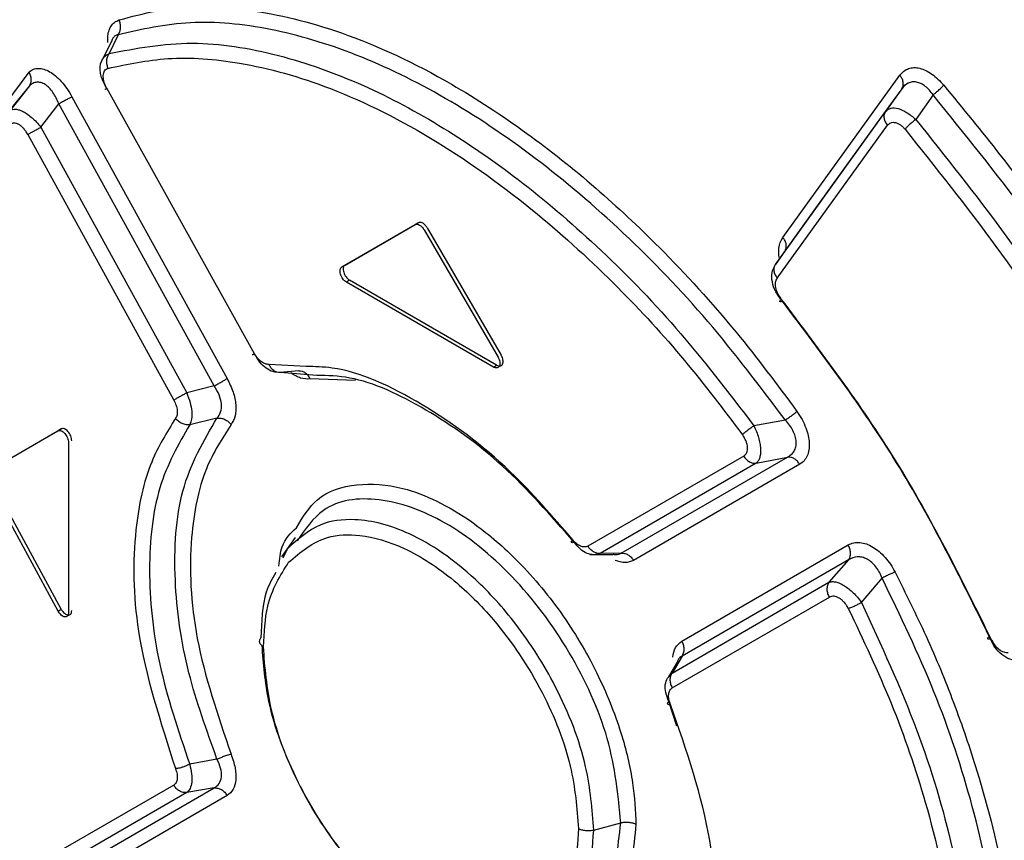
# Model space of a CAD drawing. Extents: x 0 to 16.5, y 0 to 11.7.
# Drawn here: x 11.6 to 11.7, y 7.9 to 8 of the extents above; entities that cross this region are included whole.
import ezdxf

# ---------------------------------------------------------------- set-up
doc = ezdxf.new("R2010")
doc.units = 0
doc.linetypes.add('SLD-SOLID', pattern=[0])
doc.layers.get('0').update_dxf_attribs({"linetype": 'CONTINUOUS'})

msp = doc.modelspace()

# ---------------------------------------------------------------- linework, layer by layer
at = {"color": 7, "linetype": 'SLD-SOLID'}
for p, q in [((11.606744, 7.988282), (11.605965, 7.986653)), ((11.60618, 7.987716), (11.605456, 7.986238)), ((11.595667, 7.980548), (11.598996, 7.985041)), ((11.664615, 7.970637), (11.674787, 7.984775)), ((11.59903, 7.983836), (11.595571, 7.979641)), ((11.59903, 7.983837), (11.597337, 7.981659)), ((11.618624, 7.960526), (11.605763, 7.983623)), ((11.67496, 7.983589), (11.673546, 7.981598)), ((11.67496, 7.983589), (11.673848, 7.982046)), ((11.675061, 7.983828), (11.675523, 7.984069)), ((11.602728, 7.982885), (11.61624, 7.958358)), ((11.677683, 7.983052), (11.676185, 7.980908)), ((11.60002, 7.980234), (11.601592, 7.982263)), ((11.615119, 7.957723), (11.601592, 7.982263)), ((11.673848, 7.982046), (11.664773, 7.969453)), ((11.66748, 7.97318), (11.673546, 7.981598)), ((11.60002, 7.980234), (11.612724, 7.957118)), ((11.664122, 7.967112), (11.673716, 7.980407)), ((11.598885, 7.979608), (11.6116, 7.956487)), ((11.663962, 7.968297), (11.66748, 7.97318)), ((11.626227, 7.968082), (11.6326, 7.971763)), ((11.626505, 7.968243), (11.632878, 7.971924)), ((11.632878, 7.971924), (11.6326, 7.971763)), ((11.633387, 7.971308), (11.63982, 7.960235)), ((11.633666, 7.971469), (11.640098, 7.960396)), ((11.664773, 7.969453), (11.663962, 7.968297)), ((11.626227, 7.968082), (11.626505, 7.968243)), ((11.626895, 7.966916), (11.626617, 7.966756)), ((11.639423, 7.959363), (11.626617, 7.966756)), ((11.639701, 7.959524), (11.626895, 7.966916)), ((11.623133, 7.959409), (11.619891, 7.959598)), ((11.622472, 7.959027), (11.620862, 7.958897)), ((11.624036, 7.958643), (11.620862, 7.958897)), ((11.639423, 7.959363), (11.639701, 7.959524)), ((11.627412, 7.958206), (11.623455, 7.958328)), ((11.615119, 7.957723), (11.612724, 7.957118)), ((11.615358, 7.954921), (11.612987, 7.95434)), ((11.664831, 7.954749), (11.662095, 7.95425)), ((11.595411, 7.950287), (11.601524, 7.953817)), ((11.59569, 7.950448), (11.601803, 7.953978)), ((11.601803, 7.953978), (11.601524, 7.953817)), ((11.602436, 7.952792), (11.602436, 7.938004)), ((11.661207, 7.951616), (11.647632, 7.94378)), ((11.662287, 7.950992), (11.648724, 7.943147)), ((11.650525, 7.943167), (11.665008, 7.951527)), ((11.662287, 7.950992), (11.665008, 7.951527)), ((11.666085, 7.950903), (11.651616, 7.942535)), ((11.601524, 7.93812), (11.595411, 7.949378)), ((11.601803, 7.938281), (11.59569, 7.949539)), ((11.622152, 7.944523), (11.620961, 7.942838)), ((11.621493, 7.943555), (11.621091, 7.942731)), ((11.655818, 7.93551), (11.670292, 7.943882)), ((11.647803, 7.943038), (11.649842, 7.943065)), ((11.648724, 7.943147), (11.648154, 7.943016)), ((11.650525, 7.943167), (11.648724, 7.943147)), ((11.670332, 7.94258), (11.65584, 7.934216)), ((11.670332, 7.94258), (11.668622, 7.940631)), ((11.671449, 7.938875), (11.673252, 7.940989)), ((11.654964, 7.932733), (11.668622, 7.940631)), ((11.654989, 7.931439), (11.66866, 7.939328)), ((11.601524, 7.93812), (11.601803, 7.938281)), ((11.65584, 7.934216), (11.654964, 7.932733)), ((11.655409, 7.933675), (11.654649, 7.932394)), ((11.65456, 7.932299), (11.654964, 7.932733)), ((11.655387, 7.928102), (11.654691, 7.930264)), ((11.615358, 7.925239), (11.612988, 7.924791)), ((11.6116, 7.922987), (11.598885, 7.91565)), ((11.601592, 7.914925), (11.61512, 7.922733)), ((11.61512, 7.922733), (11.612724, 7.922327)), ((11.612724, 7.922327), (11.60002, 7.91498)), ((11.61624, 7.922073), (11.602728, 7.914257)), ((11.64815, 7.919063), (11.650506, 7.919697))]:
    msp.add_line(p, q, dxfattribs=at)
at = {"color": 7, "linetype": 'SLD-SOLID', "flags": 128}
msp.add_lwpolyline([(11.646448, 7.944127), (11.646448, 7.944127), (11.646294, 7.944078), (11.646214, 7.9441), (11.646225, 7.944193), (11.64632, 7.944341)], dxfattribs=at)
at = {"color": 7, "linetype": 'SLD-SOLID'}
for points, knots in [([(11.606833, 7.989571), (11.607902, 7.98986), (11.610132, 7.990463), (11.613908, 7.990751), (11.619187, 7.990449), (11.626473, 7.988667), (11.634712, 7.984829), (11.642179, 7.979961), (11.648257, 7.975138), (11.654397, 7.969384), (11.660339, 7.9629), (11.664106, 7.957838), (11.665839, 7.955509)], [0, 0, 0, 0, 0.065328, 0.136175, 0.212278, 0.347214, 0.499928, 0.602973, 0.698154, 0.788291, 0.902585, 1, 1, 1, 1]), ([(11.605858, 7.987599), (11.605848, 7.987746), (11.605825, 7.988105), (11.605917, 7.988596), (11.606118, 7.989048), (11.606421, 7.989397), (11.606694, 7.989512), (11.606833, 7.989571)], [0, 0, 0, 0, 0.143495, 0.348899, 0.559957, 0.776378, 1, 1, 1, 1]), ([(11.606744, 7.988282), (11.606798, 7.988369), (11.60691, 7.988547), (11.606975, 7.988886), (11.606958, 7.989242), (11.606874, 7.989463), (11.606833, 7.989571)], [0, 0, 0, 0, 0.244302, 0.499987, 0.755678, 1, 1, 1, 1]), ([(11.664831, 7.954749), (11.662624, 7.957674), (11.658208, 7.963524), (11.6508, 7.971179), (11.643084, 7.977748), (11.635214, 7.982989), (11.627427, 7.986786), (11.619948, 7.988989), (11.612903, 7.989679), (11.608796, 7.988748), (11.606744, 7.988283)], [0, 0, 0, 0, 0.124954, 0.249945, 0.374959, 0.500001, 0.625042, 0.750055, 0.875045, 1, 1, 1, 1]), ([(11.606744, 7.988282), (11.606658, 7.98826), (11.60649, 7.988216), (11.606298, 7.988011), (11.606186, 7.987825), (11.606165, 7.987683), (11.606163, 7.987673)], [0, 0, 0, 0, 0.331834, 0.657211, 0.977327, 1, 1, 1, 1]), ([(11.605965, 7.986653), (11.608322, 7.987101), (11.612882, 7.987966), (11.620464, 7.986779), (11.627873, 7.984177), (11.634919, 7.980428), (11.641748, 7.975722), (11.648562, 7.969922), (11.655558, 7.962788), (11.659875, 7.95715), (11.662095, 7.95425)], [0, 0, 0, 0, 0.1460218, 0.2825532, 0.4091499, 0.5259792, 0.6332985, 0.7480791, 0.8704617, 1, 1, 1, 1]), ([(11.605781, 7.983612), (11.605681, 7.983774), (11.60549, 7.984081), (11.605301, 7.984563), (11.605193, 7.985023), (11.605175, 7.985461), (11.60524, 7.985862), (11.605355, 7.986079), (11.605413, 7.986189)], [0, 0, 0, 0, 0.17904, 0.339938, 0.506342, 0.669973, 0.833407, 1, 1, 1, 1]), ([(11.605413, 7.986189), (11.605483, 7.986282), (11.605631, 7.986479), (11.60585, 7.986593), (11.605965, 7.986653)], [0, 0, 0, 0, 0.4723989, 1, 1, 1, 1]), ([(11.605965, 7.986653), (11.60591, 7.986566), (11.605797, 7.986387), (11.60573, 7.986047), (11.605744, 7.985689), (11.605827, 7.985468), (11.605867, 7.985359)], [0, 0, 0, 0, 0.24491, 0.50085, 0.756335, 1, 1, 1, 1]), ([(11.605867, 7.985359), (11.607572, 7.985721), (11.611143, 7.986479), (11.61764, 7.985997), (11.625505, 7.983815), (11.634302, 7.979389), (11.64279, 7.973312), (11.650006, 7.966708), (11.656015, 7.96019), (11.659443, 7.955661), (11.661096, 7.953477)], [0, 0, 0, 0, 0.108656, 0.227536, 0.36777, 0.525919, 0.672675, 0.795227, 0.901224, 1, 1, 1, 1]), ([(11.598996, 7.985041), (11.599116, 7.98513), (11.599352, 7.985308), (11.599799, 7.98538), (11.600279, 7.985312), (11.600786, 7.985091), (11.601304, 7.984725), (11.601815, 7.984222), (11.602309, 7.983605), (11.602587, 7.983128), (11.602728, 7.982885)], [0, 0, 0, 0, 0.1281859, 0.2529637, 0.3739876, 0.4926424, 0.612763, 0.7373329, 0.8665453, 1, 1, 1, 1]), ([(11.605763, 7.983623), (11.605712, 7.983722), (11.605613, 7.983915), (11.605514, 7.984213), (11.605457, 7.984493), (11.605449, 7.98475), (11.605486, 7.984973), (11.605572, 7.985155), (11.605697, 7.985292), (11.60581, 7.985337), (11.605867, 7.985359)], [0, 0, 0, 0, 0.131374, 0.257445, 0.381273, 0.5, 0.621503, 0.742692, 0.870291, 1, 1, 1, 1]), ([(11.674787, 7.984775), (11.67502, 7.985008), (11.675363, 7.98535), (11.676017, 7.985444), (11.676524, 7.985387), (11.677056, 7.985193), (11.677784, 7.984775), (11.678282, 7.984256), (11.678617, 7.983907)], [0, 0, 0, 0, 0.266673, 0.390764, 0.51236, 0.631662, 0.752804, 1, 1, 1, 1]), ([(11.59903, 7.983836), (11.599079, 7.98392), (11.599177, 7.98409), (11.599211, 7.984407), (11.599158, 7.984738), (11.59905, 7.984941), (11.598996, 7.985041)], [0, 0, 0, 0, 0.244449, 0.500001, 0.755553, 1, 1, 1, 1]), ([(11.67496, 7.983589), (11.675005, 7.983671), (11.675097, 7.983841), (11.675101, 7.984159), (11.675003, 7.984487), (11.674858, 7.984681), (11.674787, 7.984775)], [0, 0, 0, 0, 0.243687, 0.50006, 0.756402, 1, 1, 1, 1]), ([(11.601592, 7.982263), (11.601435, 7.982616), (11.601201, 7.983141), (11.600755, 7.983675), (11.600395, 7.98397), (11.600021, 7.984139), (11.599656, 7.984168), (11.599315, 7.984073), (11.599126, 7.983916), (11.59903, 7.983837)], [0, 0, 0, 0, 0.254628, 0.379453, 0.502659, 0.62523, 0.748429, 0.873127, 1, 1, 1, 1]), ([(11.605781, 7.983612), (11.60573, 7.983585), (11.605626, 7.983531), (11.605578, 7.98351), (11.605616, 7.983537), (11.605715, 7.983595), (11.605763, 7.983623)], [0, 0, 0, 0, 0.2444261, 0.5001407, 0.7557803, 1, 1, 1, 1]), ([(11.675875, 7.984174), (11.675756, 7.984149), (11.675394, 7.984073), (11.675134, 7.983783), (11.67496, 7.983589)], [0, 0, 0, 0, 0.3296904, 1, 1, 1, 1]), ([(11.677683, 7.983052), (11.67758, 7.983194), (11.677377, 7.983475), (11.677017, 7.983809), (11.676636, 7.984049), (11.676245, 7.984185), (11.675999, 7.984178), (11.675875, 7.984174)], [0, 0, 0, 0, 0.203387, 0.403972, 0.602753, 0.80092, 1, 1, 1, 1]), ([(11.677683, 7.983052), (11.677751, 7.983105), (11.677882, 7.983208), (11.67812, 7.98341), (11.678348, 7.983622), (11.67852, 7.983801), (11.67859, 7.983878), (11.678617, 7.983907)], [0, 0, 0, 0, 0.187019, 0.362862, 0.659979, 0.872354, 1, 1, 1, 1]), ([(11.678617, 7.983907), (11.680264, 7.981901), (11.683558, 7.977888), (11.688214, 7.971601), (11.692875, 7.964815), (11.697599, 7.957234), (11.702469, 7.948579), (11.705375, 7.942412), (11.70689, 7.939198)], [0, 0, 0, 0, 0.147399, 0.294731, 0.440216, 0.609671, 0.796567, 1, 1, 1, 1]), ([(11.602728, 7.982885), (11.602663, 7.982849), (11.602528, 7.982773), (11.602236, 7.982613), (11.601911, 7.982435), (11.601696, 7.982319), (11.601592, 7.982263)], [0, 0, 0, 0, 0.243742, 0.499966, 0.756208, 1, 1, 1, 1]), ([(11.70574, 7.93877), (11.703876, 7.942678), (11.700144, 7.950499), (11.693376, 7.961874), (11.685936, 7.972859), (11.680432, 7.979656), (11.677683, 7.983052)], [0, 0, 0, 0, 0.249827, 0.500018, 0.750202, 1, 1, 1, 1]), ([(11.673546, 7.981598), (11.673685, 7.98172), (11.673948, 7.981949), (11.674631, 7.981897), (11.675402, 7.981565), (11.675919, 7.981131), (11.676185, 7.980908)], [0, 0, 0, 0, 0.267079, 0.50296, 0.743887, 1, 1, 1, 1]), ([(11.597337, 7.981659), (11.597408, 7.981706), (11.597544, 7.981797), (11.597828, 7.981818), (11.598146, 7.981754), (11.598504, 7.9816), (11.598885, 7.981364), (11.599268, 7.981056), (11.599657, 7.980678), (11.599894, 7.980388), (11.60002, 7.980234)], [0, 0, 0, 0, 0.13118, 0.251231, 0.374418, 0.496774, 0.618614, 0.744226, 0.863609, 1, 1, 1, 1]), ([(11.673546, 7.981598), (11.673501, 7.981515), (11.673408, 7.981345), (11.673404, 7.981026), (11.6735, 7.980696), (11.673646, 7.980502), (11.673716, 7.980407)], [0, 0, 0, 0, 0.243635, 0.499998, 0.756361, 1, 1, 1, 1]), ([(11.598885, 7.979608), (11.598829, 7.979705), (11.598717, 7.979897), (11.598519, 7.980144), (11.598312, 7.980347), (11.598101, 7.980494), (11.597895, 7.980583), (11.597701, 7.980607), (11.597522, 7.980573), (11.597428, 7.980499), (11.59738, 7.980461)], [0, 0, 0, 0, 0.132261, 0.261056, 0.384863, 0.506102, 0.625982, 0.747731, 0.872334, 1, 1, 1, 1]), ([(11.598885, 7.979608), (11.59895, 7.979645), (11.599084, 7.979722), (11.599375, 7.979884), (11.5997, 7.980062), (11.599915, 7.980178), (11.60002, 7.980234)], [0, 0, 0, 0, 0.24377, 0.500008, 0.756241, 1, 1, 1, 1]), ([(11.673716, 7.980407), (11.673807, 7.980498), (11.673942, 7.980632), (11.6742, 7.980673), (11.674405, 7.980652), (11.674621, 7.980575), (11.67484, 7.980447), (11.675056, 7.980275), (11.675186, 7.980128), (11.675252, 7.980055)], [0, 0, 0, 0, 0.258757, 0.383748, 0.505961, 0.627246, 0.750021, 0.874207, 1, 1, 1, 1]), ([(11.676185, 7.980908), (11.6761, 7.980843), (11.675916, 7.980703), (11.675646, 7.980471), (11.675406, 7.980242), (11.675303, 7.980116), (11.675252, 7.980055)], [0, 0, 0, 0, 0.232638, 0.499757, 0.755518, 1, 1, 1, 1]), ([(11.676185, 7.980908), (11.678793, 7.977644), (11.684011, 7.971109), (11.691083, 7.96059), (11.697533, 7.949714), (11.701118, 7.942242), (11.702909, 7.938509)], [0, 0, 0, 0, 0.249815, 0.500043, 0.750251, 1, 1, 1, 1]), ([(11.675252, 7.980055), (11.677934, 7.976697), (11.683357, 7.969911), (11.690541, 7.959136), (11.696785, 7.94847), (11.700156, 7.941426), (11.701762, 7.938071)], [0, 0, 0, 0, 0.259327, 0.524222, 0.773393, 1, 1, 1, 1]), ([(11.664292, 7.968907), (11.664264, 7.969187), (11.664195, 7.969888), (11.664457, 7.970356), (11.664615, 7.970637)], [0, 0, 0, 0, 0.398134, 1, 1, 1, 1]), ([(11.664773, 7.969453), (11.664819, 7.969536), (11.664912, 7.969706), (11.664918, 7.970022), (11.664826, 7.970348), (11.664684, 7.970543), (11.664615, 7.970637)], [0, 0, 0, 0, 0.243767, 0.500007, 0.756243, 1, 1, 1, 1]), ([(11.626505, 7.968243), (11.62647, 7.968215), (11.626399, 7.96816), (11.626347, 7.968007), (11.626338, 7.967822), (11.626377, 7.967615), (11.626461, 7.967402), (11.626582, 7.967204), (11.626731, 7.967028), (11.62684, 7.966954), (11.626895, 7.966916)], [0, 0, 0, 0, 0.1252594, 0.2513303, 0.3754479, 0.5000082, 0.621617, 0.7486154, 0.8733299, 1, 1, 1, 1]), ([(11.66458, 7.96509), (11.664366, 7.96536), (11.663954, 7.965881), (11.663657, 7.966775), (11.663616, 7.967631), (11.663843, 7.968069), (11.663962, 7.968297)], [0, 0, 0, 0, 0.259467, 0.499515, 0.73867, 1, 1, 1, 1]), ([(11.663962, 7.968297), (11.663916, 7.968215), (11.663824, 7.968045), (11.663817, 7.967729), (11.663911, 7.967402), (11.664053, 7.967207), (11.664122, 7.967112)], [0, 0, 0, 0, 0.243432, 0.499578, 0.755951, 1, 1, 1, 1]), ([(11.626617, 7.966756), (11.626563, 7.966793), (11.626453, 7.966867), (11.626305, 7.967041), (11.626183, 7.96724), (11.6261, 7.967451), (11.626059, 7.96766), (11.626069, 7.967844), (11.626119, 7.967999), (11.626191, 7.968055), (11.626227, 7.968082)], [0, 0, 0, 0, 0.125219, 0.251254, 0.375331, 0.499861, 0.621499, 0.748539, 0.873289, 1, 1, 1, 1]), ([(11.664478, 7.965284), (11.664367, 7.965443), (11.664147, 7.965755), (11.663973, 7.966283), (11.663948, 7.966773), (11.664064, 7.966998), (11.664122, 7.967112)], [0, 0, 0, 0, 0.253062, 0.498952, 0.745041, 1, 1, 1, 1]), ([(11.66458, 7.96509), (11.664524, 7.965066), (11.664411, 7.965019), (11.664342, 7.965039), (11.664356, 7.965124), (11.664438, 7.965232), (11.664478, 7.965284)], [0, 0, 0, 0, 0.2442455, 0.5005149, 0.7565077, 1, 1, 1, 1]), ([(11.682743, 7.935696), (11.680136, 7.940961), (11.674983, 7.951368), (11.667952, 7.960682), (11.664478, 7.965284)], [0, 0, 0, 0, 0.505969, 1, 1, 1, 1]), ([(11.682583, 7.935924), (11.680047, 7.941053), (11.674976, 7.95131), (11.668045, 7.960496), (11.66458, 7.96509)], [0, 0, 0, 0, 0.499964, 1, 1, 1, 1]), ([(11.618631, 7.960519), (11.61858, 7.960491), (11.618476, 7.960434), (11.618431, 7.960412), (11.618472, 7.960438), (11.618574, 7.960497), (11.618624, 7.960526)], [0, 0, 0, 0, 0.2442064, 0.5000002, 0.7557939, 1, 1, 1, 1]), ([(11.619891, 7.959598), (11.619786, 7.959598), (11.619579, 7.959599), (11.619228, 7.959797), (11.618889, 7.960105), (11.618713, 7.960385), (11.618624, 7.960526)], [0, 0, 0, 0, 0.253233, 0.501654, 0.74904, 1, 1, 1, 1]), ([(11.620862, 7.958897), (11.620652, 7.958899), (11.620246, 7.958904), (11.619626, 7.959241), (11.619054, 7.959772), (11.618775, 7.960266), (11.618631, 7.960519)], [0, 0, 0, 0, 0.258845, 0.500859, 0.744251, 1, 1, 1, 1]), ([(11.620862, 7.958897), (11.620766, 7.958899), (11.62057, 7.958902), (11.620288, 7.959048), (11.620045, 7.959281), (11.619941, 7.959494), (11.619891, 7.959598)], [0, 0, 0, 0, 0.243986, 0.499992, 0.756003, 1, 1, 1, 1]), ([(11.63982, 7.960235), (11.639856, 7.960166), (11.639928, 7.960028), (11.63998, 7.959815), (11.63999, 7.959619), (11.63995, 7.959459), (11.639865, 7.959343), (11.639741, 7.959287), (11.63959, 7.959283), (11.639479, 7.959336), (11.639423, 7.959363)], [0, 0, 0, 0, 0.125215, 0.251245, 0.375317, 0.499845, 0.621485, 0.74853, 0.873285, 1, 1, 1, 1]), ([(11.639701, 7.959524), (11.639756, 7.959497), (11.639867, 7.959445), (11.640018, 7.959447), (11.640142, 7.959503), (11.640227, 7.959617), (11.640268, 7.959778), (11.640259, 7.959973), (11.640207, 7.960188), (11.640135, 7.960326), (11.640098, 7.960396)], [0, 0, 0, 0, 0.1252634, 0.2513388, 0.3754608, 0.5000231, 0.6216299, 0.7486239, 0.8733339, 1, 1, 1, 1]), ([(11.623455, 7.958328), (11.623186, 7.958321), (11.622662, 7.958307), (11.622071, 7.958671), (11.621783, 7.958849)], [0, 0, 0, 0, 0.5131084, 1, 1, 1, 1]), ([(11.622472, 7.959027), (11.622568, 7.959025), (11.622765, 7.959022), (11.62305, 7.958877), (11.623297, 7.958644), (11.623403, 7.958432), (11.623455, 7.958328)], [0, 0, 0, 0, 0.243993, 0.5, 0.756007, 1, 1, 1, 1]), ([(11.64632, 7.944341), (11.644547, 7.94639), (11.640432, 7.951144), (11.633155, 7.956476), (11.626964, 7.95934), (11.623872, 7.959396), (11.623133, 7.959409)], [0, 0, 0, 0, 0.243957, 0.566046, 0.896315, 1, 1, 1, 1]), ([(11.615119, 7.957723), (11.615222, 7.957781), (11.615433, 7.957898), (11.615753, 7.958079), (11.61604, 7.958242), (11.616174, 7.95832), (11.61624, 7.958358)], [0, 0, 0, 0, 0.244288, 0.500535, 0.756495, 1, 1, 1, 1]), ([(11.61624, 7.958358), (11.61643, 7.95797), (11.616803, 7.95721), (11.617032, 7.95606), (11.616991, 7.955039), (11.616723, 7.954587), (11.616585, 7.954355)], [0, 0, 0, 0, 0.2555317, 0.499924, 0.744295, 1, 1, 1, 1]), ([(11.646448, 7.944127), (11.644409, 7.946452), (11.640331, 7.951103), (11.633547, 7.95588), (11.627926, 7.958541), (11.624985, 7.958618), (11.624036, 7.958643)], [0, 0, 0, 0, 0.287594, 0.575267, 0.862944, 1, 1, 1, 1]), ([(11.612724, 7.957118), (11.612621, 7.957061), (11.612409, 7.956944), (11.612088, 7.956764), (11.6118, 7.956602), (11.611666, 7.956525), (11.6116, 7.956487)], [0, 0, 0, 0, 0.243998, 0.500157, 0.756231, 1, 1, 1, 1]), ([(11.612724, 7.957118), (11.61283, 7.956838), (11.613037, 7.956296), (11.613176, 7.955508), (11.613178, 7.95481), (11.613052, 7.9545), (11.612987, 7.95434)], [0, 0, 0, 0, 0.257472, 0.49976, 0.742663, 1, 1, 1, 1]), ([(11.615358, 7.954921), (11.615479, 7.955084), (11.615718, 7.955409), (11.615778, 7.956139), (11.615587, 7.956954), (11.615276, 7.957466), (11.615119, 7.957723)], [0, 0, 0, 0, 0.251952, 0.500151, 0.748293, 1, 1, 1, 1]), ([(11.6116, 7.956487), (11.611676, 7.956335), (11.611824, 7.956036), (11.611914, 7.95558), (11.611904, 7.955171), (11.6118, 7.95499), (11.611748, 7.954898)], [0, 0, 0, 0, 0.252591, 0.499769, 0.748582, 1, 1, 1, 1]), ([(11.664831, 7.954749), (11.664924, 7.954814), (11.665116, 7.954945), (11.665402, 7.955156), (11.665659, 7.955355), (11.66578, 7.955458), (11.665839, 7.955509)], [0, 0, 0, 0, 0.2436282, 0.4990737, 0.7550143, 1, 1, 1, 1]), ([(11.665839, 7.955509), (11.665993, 7.955276), (11.666296, 7.954819), (11.666625, 7.954092), (11.666841, 7.95339), (11.666932, 7.952734), (11.666901, 7.952134), (11.666745, 7.951616), (11.66648, 7.95118), (11.666218, 7.950996), (11.666085, 7.950903)], [0, 0, 0, 0, 0.133532, 0.262998, 0.384808, 0.504044, 0.622577, 0.744786, 0.870275, 1, 1, 1, 1]), ([(11.611748, 7.954898), (11.610997, 7.953696), (11.60932, 7.951014), (11.60799, 7.944854), (11.608075, 7.935825), (11.610438, 7.928474), (11.611743, 7.924415)], [0, 0, 0, 0, 0.176438, 0.39364, 0.665187, 1, 1, 1, 1]), ([(11.615358, 7.925239), (11.614453, 7.927762), (11.61254, 7.933091), (11.611446, 7.941206), (11.611982, 7.9492), (11.614202, 7.952961), (11.615358, 7.954921)], [0, 0, 0, 0, 0.214503, 0.453162, 0.715124, 1, 1, 1, 1]), ([(11.612987, 7.95434), (11.612879, 7.954334), (11.612658, 7.954322), (11.612309, 7.954432), (11.611986, 7.954625), (11.611826, 7.954808), (11.611748, 7.954898)], [0, 0, 0, 0, 0.243574, 0.499629, 0.755883, 1, 1, 1, 1]), ([(11.615358, 7.954921), (11.615465, 7.954926), (11.615685, 7.954937), (11.616031, 7.954825), (11.616351, 7.95463), (11.616509, 7.954445), (11.616585, 7.954355)], [0, 0, 0, 0, 0.243835, 0.499929, 0.756061, 1, 1, 1, 1]), ([(11.665008, 7.951527), (11.665124, 7.951594), (11.665353, 7.951727), (11.665604, 7.952034), (11.665758, 7.952414), (11.665793, 7.95286), (11.665706, 7.953344), (11.665503, 7.953837), (11.665209, 7.954318), (11.664958, 7.954605), (11.664831, 7.954749)], [0, 0, 0, 0, 0.128208, 0.253934, 0.377606, 0.499973, 0.622386, 0.746172, 0.871971, 1, 1, 1, 1]), ([(11.601524, 7.953817), (11.601564, 7.953833), (11.601645, 7.953866), (11.601798, 7.953829), (11.601956, 7.953742), (11.602109, 7.953599), (11.602244, 7.953417), (11.60235, 7.95321), (11.602423, 7.952991), (11.602432, 7.952859), (11.602436, 7.952792)], [0, 0, 0, 0, 0.1258726, 0.2513536, 0.376809, 0.5001316, 0.6224101, 0.7487812, 0.8727018, 1, 1, 1, 1]), ([(11.602715, 7.952952), (11.60271, 7.953019), (11.602701, 7.953152), (11.602629, 7.953369), (11.602524, 7.953578), (11.602388, 7.953759), (11.602235, 7.953902), (11.602077, 7.95399), (11.601924, 7.954026), (11.601843, 7.953994), (11.601803, 7.953978)], [0, 0, 0, 0, 0.12585, 0.251091, 0.375897, 0.499854, 0.622818, 0.748631, 0.87395, 1, 1, 1, 1]), ([(11.612987, 7.95434), (11.611998, 7.952629), (11.61002, 7.949207), (11.609229, 7.941881), (11.610017, 7.933571), (11.611997, 7.927718), (11.612988, 7.924791)], [0, 0, 0, 0, 0.2498497, 0.4997655, 0.7497998, 1, 1, 1, 1]), ([(11.616585, 7.954355), (11.615799, 7.953143), (11.614069, 7.950477), (11.612836, 7.944234), (11.613178, 7.935695), (11.615426, 7.929077), (11.616579, 7.925679)], [0, 0, 0, 0, 0.191111, 0.420446, 0.702455, 1, 1, 1, 1]), ([(11.662095, 7.95425), (11.662002, 7.954185), (11.661811, 7.954052), (11.661526, 7.953838), (11.661272, 7.953635), (11.661153, 7.953528), (11.661096, 7.953477)], [0, 0, 0, 0, 0.244284, 0.499996, 0.75571, 1, 1, 1, 1]), ([(11.662095, 7.95425), (11.662246, 7.953913), (11.66247, 7.95341), (11.662623, 7.952734), (11.662682, 7.952264), (11.662677, 7.951838), (11.662611, 7.951479), (11.662484, 7.951179), (11.662355, 7.951056), (11.662287, 7.950992)], [0, 0, 0, 0, 0.252854, 0.377353, 0.499463, 0.621641, 0.745888, 0.866152, 1, 1, 1, 1]), ([(11.661207, 7.951616), (11.661261, 7.951653), (11.661367, 7.951728), (11.661474, 7.951905), (11.661536, 7.952118), (11.661545, 7.952362), (11.661505, 7.952632), (11.661414, 7.952915), (11.661279, 7.953205), (11.661158, 7.953385), (11.661096, 7.953477)], [0, 0, 0, 0, 0.129833, 0.257379, 0.378306, 0.499761, 0.618515, 0.742543, 0.868689, 1, 1, 1, 1]), ([(11.661207, 7.951616), (11.661274, 7.951521), (11.661409, 7.951328), (11.661687, 7.95112), (11.661991, 7.950992), (11.66219, 7.950992), (11.662287, 7.950992)], [0, 0, 0, 0, 0.2442225, 0.4998632, 0.7555767, 1, 1, 1, 1]), ([(11.666085, 7.950903), (11.666019, 7.950997), (11.665883, 7.95119), (11.665607, 7.951398), (11.665303, 7.951526), (11.665105, 7.951526), (11.665008, 7.951527)], [0, 0, 0, 0, 0.243961, 0.499481, 0.755278, 1, 1, 1, 1]), ([(11.622274, 7.945382), (11.622822, 7.946286), (11.624061, 7.948331), (11.627428, 7.949335), (11.63196, 7.949037), (11.636857, 7.946637), (11.641568, 7.942653), (11.645369, 7.938152), (11.648507, 7.9329), (11.650555, 7.927798), (11.651646, 7.923303), (11.651767, 7.920756), (11.651823, 7.91957)], [0, 0, 0, 0, 0.085878, 0.194277, 0.300129, 0.444457, 0.538057, 0.644444, 0.748334, 0.845527, 0.928141, 1, 1, 1, 1]), ([(11.650506, 7.919697), (11.650273, 7.922109), (11.649808, 7.926935), (11.646244, 7.934729), (11.641185, 7.941452), (11.635198, 7.946246), (11.629352, 7.948248), (11.62468, 7.947645), (11.623028, 7.945239), (11.622343, 7.944241)], [0, 0, 0, 0, 0.1490831, 0.298244, 0.4474329, 0.596522, 0.7455247, 0.8945338, 1, 1, 1, 1]), ([(11.64815, 7.919063), (11.648012, 7.920869), (11.647704, 7.924876), (11.645206, 7.931289), (11.641669, 7.936879), (11.637311, 7.941679), (11.632331, 7.94513), (11.627691, 7.94631), (11.624006, 7.945827), (11.622381, 7.944358), (11.621493, 7.943555)], [0, 0, 0, 0, 0.121052, 0.268428, 0.391162, 0.495979, 0.650952, 0.784823, 0.882341, 1, 1, 1, 1]), ([(11.620751, 7.942035), (11.620809, 7.942638), (11.620953, 7.944133), (11.621781, 7.944916), (11.622274, 7.945382)], [0, 0, 0, 0, 0.403703, 1, 1, 1, 1]), ([(11.62159, 7.942372), (11.622632, 7.943257), (11.624358, 7.944724), (11.627968, 7.94487), (11.631742, 7.943776), (11.635802, 7.941156), (11.640062, 7.936921), (11.643807, 7.931313), (11.646383, 7.924775), (11.646688, 7.920974), (11.646831, 7.91919)], [0, 0, 0, 0, 0.1421352, 0.2353386, 0.3490182, 0.4735814, 0.5771407, 0.7315747, 0.873981, 1, 1, 1, 1]), ([(11.647632, 7.94378), (11.64754, 7.943744), (11.647357, 7.943671), (11.647006, 7.943761), (11.646642, 7.943976), (11.646428, 7.944219), (11.64632, 7.944341)], [0, 0, 0, 0, 0.251244, 0.498516, 0.747011, 1, 1, 1, 1]), ([(11.648154, 7.943016), (11.647959, 7.943043), (11.647569, 7.943097), (11.646959, 7.943486), (11.646622, 7.943909), (11.646448, 7.944127)], [0, 0, 0, 0, 0.326598, 0.652411, 1, 1, 1, 1]), ([(11.648724, 7.943147), (11.648625, 7.943147), (11.648422, 7.943146), (11.648113, 7.943276), (11.647833, 7.943489), (11.647698, 7.943685), (11.647632, 7.94378)], [0, 0, 0, 0, 0.244846, 0.500873, 0.756432, 1, 1, 1, 1]), ([(11.670292, 7.943882), (11.67045, 7.943955), (11.670759, 7.944099), (11.671308, 7.944115), (11.671874, 7.943992), (11.672441, 7.943725), (11.672996, 7.943327), (11.673518, 7.942813), (11.674, 7.942205), (11.674254, 7.941751), (11.674383, 7.941521)], [0, 0, 0, 0, 0.136052, 0.267907, 0.392299, 0.512852, 0.631109, 0.752351, 0.874458, 1, 1, 1, 1]), ([(11.670332, 7.94258), (11.670382, 7.942668), (11.670484, 7.942848), (11.670519, 7.943193), (11.670462, 7.943555), (11.670348, 7.943775), (11.670292, 7.943882)], [0, 0, 0, 0, 0.243793, 0.500036, 0.75626, 1, 1, 1, 1]), ([(11.649801, 7.943099), (11.649891, 7.943072), (11.650188, 7.942984), (11.650387, 7.943092), (11.650525, 7.943167)], [0, 0, 0, 0, 0.3019032, 1, 1, 1, 1]), ([(11.651616, 7.942535), (11.651379, 7.942439), (11.650915, 7.942252), (11.650319, 7.942448), (11.650028, 7.942543)], [0, 0, 0, 0, 0.510916, 1, 1, 1, 1]), ([(11.650525, 7.943167), (11.650624, 7.943168), (11.650826, 7.943168), (11.651134, 7.943039), (11.651415, 7.942827), (11.65155, 7.942631), (11.651616, 7.942535)], [0, 0, 0, 0, 0.244223, 0.500012, 0.755797, 1, 1, 1, 1]), ([(11.673252, 7.940989), (11.673178, 7.941166), (11.673032, 7.941517), (11.672721, 7.941988), (11.672355, 7.942381), (11.671943, 7.942666), (11.671515, 7.942826), (11.67094, 7.942882), (11.670576, 7.942701), (11.670332, 7.94258)], [0, 0, 0, 0, 0.126799, 0.251518, 0.374689, 0.497275, 0.620452, 0.745283, 1, 1, 1, 1]), ([(11.619397, 7.935027), (11.619463, 7.936256), (11.619622, 7.939226), (11.620862, 7.941209), (11.62159, 7.942372)], [0, 0, 0, 0, 0.413737, 1, 1, 1, 1]), ([(11.620486, 7.941492), (11.620172, 7.94095), (11.6193, 7.93945), (11.619225, 7.937216), (11.619176, 7.935789)], [0, 0, 0, 0, 0.361219, 1, 1, 1, 1]), ([(11.674383, 7.941521), (11.67431, 7.941494), (11.674161, 7.94144), (11.673868, 7.941308), (11.673553, 7.941153), (11.673351, 7.941043), (11.673252, 7.940989)], [0, 0, 0, 0, 0.244449, 0.500003, 0.755555, 1, 1, 1, 1]), ([(11.673252, 7.873876), (11.674839, 7.87551), (11.678014, 7.878779), (11.68131, 7.885439), (11.683382, 7.893159), (11.68407, 7.901855), (11.683381, 7.911251), (11.681307, 7.921088), (11.678012, 7.931129), (11.674839, 7.937703), (11.673252, 7.940989)], [0, 0, 0, 0, 0.1250102, 0.2500287, 0.3750455, 0.5000624, 0.6250784, 0.7500792, 0.8750521, 1, 1, 1, 1]), ([(11.674383, 7.941521), (11.675305, 7.939667), (11.677172, 7.935912), (11.679557, 7.930115), (11.682047, 7.922852), (11.68422, 7.914032), (11.685338, 7.904018), (11.684926, 7.894479), (11.682919, 7.885968), (11.679497, 7.878635), (11.676088, 7.875082), (11.674384, 7.873306)], [0, 0, 0, 0, 0.0696883, 0.1411495, 0.2143556, 0.3378436, 0.468973, 0.6014938, 0.7343101, 0.8671544, 1, 1, 1, 1]), ([(11.668622, 7.940631), (11.668572, 7.940543), (11.66847, 7.940362), (11.668434, 7.940017), (11.66849, 7.939655), (11.668604, 7.939435), (11.66866, 7.939328)], [0, 0, 0, 0, 0.243761, 0.499996, 0.756233, 1, 1, 1, 1]), ([(11.668622, 7.940631), (11.668716, 7.940658), (11.668891, 7.94071), (11.669226, 7.940671), (11.669582, 7.940551), (11.669969, 7.940345), (11.670362, 7.940065), (11.670746, 7.939723), (11.67112, 7.939323), (11.671336, 7.939028), (11.671449, 7.938875)], [0, 0, 0, 0, 0.136305, 0.255728, 0.38133, 0.503162, 0.625467, 0.748697, 0.86892, 1, 1, 1, 1]), ([(11.670308, 7.938361), (11.670256, 7.938456), (11.670153, 7.938644), (11.669957, 7.938894), (11.669744, 7.939105), (11.669518, 7.939266), (11.669287, 7.939374), (11.669061, 7.939422), (11.668844, 7.939414), (11.668721, 7.939357), (11.66866, 7.939328)], [0, 0, 0, 0, 0.127439, 0.252144, 0.373635, 0.49373, 0.614739, 0.73881, 0.867525, 1, 1, 1, 1]), ([(11.601803, 7.938281), (11.601843, 7.938214), (11.601924, 7.938081), (11.602077, 7.937925), (11.602235, 7.937815), (11.602388, 7.937766), (11.602523, 7.937779), (11.602628, 7.937854), (11.602702, 7.937981), (11.60271, 7.938103), (11.602715, 7.938165)], [0, 0, 0, 0, 0.125917, 0.251439, 0.376939, 0.500294, 0.622541, 0.748866, 0.872746, 1, 1, 1, 1]), ([(11.670308, 7.938361), (11.670381, 7.938386), (11.670531, 7.938437), (11.670826, 7.938562), (11.671145, 7.938713), (11.671349, 7.938822), (11.671449, 7.938875)], [0, 0, 0, 0, 0.24248, 0.497323, 0.753594, 1, 1, 1, 1]), ([(11.670308, 7.938361), (11.671609, 7.935614), (11.674255, 7.930028), (11.677347, 7.920928), (11.679605, 7.910938), (11.680373, 7.900613), (11.679392, 7.891381), (11.67732, 7.8848), (11.675013, 7.880331), (11.672858, 7.87718), (11.671153, 7.875454), (11.670308, 7.874599)], [0, 0, 0, 0, 0.1101055, 0.2239089, 0.3590874, 0.5104299, 0.6580592, 0.7861437, 0.8585825, 0.9299825, 1, 1, 1, 1]), ([(11.671449, 7.938875), (11.673164, 7.935172), (11.676457, 7.928065), (11.679493, 7.917739), (11.681106, 7.908606), (11.681512, 7.90056), (11.680933, 7.893142), (11.679237, 7.886068), (11.676234, 7.879302), (11.673085, 7.875836), (11.671449, 7.874035)], [0, 0, 0, 0, 0.145475, 0.279257, 0.400984, 0.510516, 0.616722, 0.733847, 0.861705, 1, 1, 1, 1]), ([(11.602436, 7.938004), (11.602432, 7.937943), (11.602423, 7.937822), (11.60235, 7.937694), (11.602245, 7.937617), (11.60211, 7.937606), (11.601956, 7.937654), (11.601799, 7.937764), (11.601645, 7.93792), (11.601565, 7.938053), (11.601524, 7.93812)], [0, 0, 0, 0, 0.125805, 0.251006, 0.375765, 0.499691, 0.622686, 0.748546, 0.873905, 1, 1, 1, 1]), ([(11.619397, 7.935027), (11.619324, 7.935079), (11.619174, 7.935186), (11.619065, 7.935386), (11.619054, 7.935597), (11.619136, 7.935726), (11.619176, 7.935789)], [0, 0, 0, 0, 0.243738, 0.499302, 0.755239, 1, 1, 1, 1]), ([(11.682743, 7.935696), (11.682673, 7.935686), (11.68253, 7.935666), (11.682436, 7.935705), (11.682443, 7.935791), (11.682537, 7.935881), (11.682583, 7.935924)], [0, 0, 0, 0, 0.2435627, 0.5000082, 0.7564493, 1, 1, 1, 1]), ([(11.68514, 7.933852), (11.684886, 7.933857), (11.684392, 7.933868), (11.683656, 7.934307), (11.682996, 7.934993), (11.682726, 7.935602), (11.682583, 7.935924)], [0, 0, 0, 0, 0.254512, 0.496573, 0.733222, 1, 1, 1, 1]), ([(11.682743, 7.935696), (11.682835, 7.935523), (11.683016, 7.935183), (11.683414, 7.93478), (11.683848, 7.934525), (11.684108, 7.934518), (11.684239, 7.934515)], [0, 0, 0, 0, 0.258586, 0.506147, 0.750221, 1, 1, 1, 1]), ([(11.619256, 7.935141), (11.619379, 7.933544), (11.619673, 7.929741), (11.622034, 7.923512), (11.625476, 7.91789), (11.629774, 7.913033), (11.634707, 7.909669), (11.638717, 7.908405), (11.640423, 7.90875), (11.640726, 7.908811)], [0, 0, 0, 0, 0.1332, 0.317344, 0.470106, 0.600683, 0.794153, 0.963494, 1, 1, 1, 1]), ([(11.646831, 7.91919), (11.646752, 7.917968), (11.64656, 7.915019), (11.644716, 7.911407), (11.641663, 7.909457), (11.638041, 7.909212), (11.63422, 7.910312), (11.630176, 7.912934), (11.625975, 7.917199), (11.622325, 7.922846), (11.619831, 7.929427), (11.619536, 7.933235), (11.619397, 7.935027)], [0, 0, 0, 0, 0.076513, 0.184739, 0.300489, 0.376488, 0.469231, 0.570816, 0.655185, 0.780944, 0.896908, 1, 1, 1, 1]), ([(11.655032, 7.934118), (11.655091, 7.934419), (11.655213, 7.935036), (11.655613, 7.935349), (11.655818, 7.93551)], [0, 0, 0, 0, 0.488123, 1, 1, 1, 1]), ([(11.65584, 7.934216), (11.65589, 7.934303), (11.655994, 7.934483), (11.656033, 7.934825), (11.655982, 7.935184), (11.655872, 7.935403), (11.655818, 7.93551)], [0, 0, 0, 0, 0.243818, 0.499899, 0.756034, 1, 1, 1, 1]), ([(11.65584, 7.934216), (11.655704, 7.934133), (11.655509, 7.934014), (11.655439, 7.933714), (11.655418, 7.933624)], [0, 0, 0, 0, 0.696914, 1, 1, 1, 1]), ([(11.654692, 7.930264), (11.654586, 7.930522), (11.654379, 7.931024), (11.654339, 7.931748), (11.654487, 7.932115), (11.65456, 7.932299)], [0, 0, 0, 0, 0.3463064, 0.673338, 1, 1, 1, 1]), ([(11.654964, 7.932733), (11.654914, 7.932646), (11.654811, 7.932466), (11.654772, 7.932124), (11.654824, 7.931765), (11.654935, 7.931546), (11.654989, 7.931439)], [0, 0, 0, 0, 0.243527, 0.499513, 0.75576, 1, 1, 1, 1]), ([(11.654839, 7.930007), (11.654782, 7.930166), (11.65467, 7.930477), (11.654657, 7.930904), (11.654753, 7.931254), (11.65491, 7.931377), (11.654989, 7.931439)], [0, 0, 0, 0, 0.25832, 0.505736, 0.751237, 1, 1, 1, 1]), ([(11.654692, 7.930264), (11.654641, 7.930217), (11.654549, 7.930132), (11.654545, 7.930043), (11.654641, 7.930008), (11.654786, 7.930007), (11.654839, 7.930007)], [0, 0, 0, 0, 0.2804909, 0.5006323, 0.8192184, 1, 1, 1, 1]), ([(11.656467, 7.902399), (11.656662, 7.902724), (11.65779, 7.904608), (11.658771, 7.909755), (11.658747, 7.918707), (11.656229, 7.925987), (11.654839, 7.930007)], [0, 0, 0, 0, 0.052212, 0.302177, 0.614684, 1, 1, 1, 1]), ([(11.615358, 7.925239), (11.615448, 7.92528), (11.615645, 7.925369), (11.615973, 7.925499), (11.616316, 7.925617), (11.616491, 7.925658), (11.616579, 7.925679)], [0, 0, 0, 0, 0.205907, 0.448012, 0.71804, 1, 1, 1, 1]), ([(11.616579, 7.925679), (11.616719, 7.925274), (11.61699, 7.924488), (11.617032, 7.923413), (11.616804, 7.92254), (11.616431, 7.922231), (11.61624, 7.922073)], [0, 0, 0, 0, 0.259151, 0.501793, 0.744212, 1, 1, 1, 1]), ([(11.611743, 7.924415), (11.611797, 7.924254), (11.611902, 7.92394), (11.611914, 7.923512), (11.611823, 7.923165), (11.611675, 7.923046), (11.6116, 7.922987)], [0, 0, 0, 0, 0.258324, 0.505743, 0.751248, 1, 1, 1, 1]), ([(11.612988, 7.924791), (11.612863, 7.924737), (11.61264, 7.924641), (11.612266, 7.924511), (11.611962, 7.924426), (11.611801, 7.924418), (11.611743, 7.924415)], [0, 0, 0, 0, 0.280491, 0.500632, 0.819218, 1, 1, 1, 1]), ([(11.612988, 7.924791), (11.613052, 7.924508), (11.613178, 7.923956), (11.613176, 7.923229), (11.613037, 7.922638), (11.61283, 7.922433), (11.612724, 7.922327)], [0, 0, 0, 0, 0.2572354, 0.5001534, 0.742797, 1, 1, 1, 1]), ([(11.61512, 7.922733), (11.615276, 7.922843), (11.615587, 7.923062), (11.615778, 7.923684), (11.615718, 7.924445), (11.615479, 7.924973), (11.615358, 7.925239)], [0, 0, 0, 0, 0.251729, 0.499863, 0.748072, 1, 1, 1, 1]), ([(11.612724, 7.922327), (11.612621, 7.922326), (11.61241, 7.922324), (11.612089, 7.922459), (11.611801, 7.922681), (11.611666, 7.922887), (11.6116, 7.922987)], [0, 0, 0, 0, 0.243527, 0.499513, 0.755761, 1, 1, 1, 1]), ([(11.61512, 7.922733), (11.615222, 7.922734), (11.615433, 7.922736), (11.615753, 7.9226), (11.61604, 7.922378), (11.616174, 7.922173), (11.61624, 7.922073)], [0, 0, 0, 0, 0.24382, 0.499901, 0.756035, 1, 1, 1, 1]), ([(11.642642, 7.9092), (11.643815, 7.909311), (11.646719, 7.909585), (11.649783, 7.913296), (11.650265, 7.917563), (11.650506, 7.919697)], [0, 0, 0, 0, 0.252789, 0.6264, 1, 1, 1, 1]), ([(11.651823, 7.91957), (11.651624, 7.917479), (11.651215, 7.913179), (11.648111, 7.909602), (11.645344, 7.908115), (11.643778, 7.90825), (11.643606, 7.908265)], [0, 0, 0, 0, 0.339247, 0.697651, 0.966914, 1, 1, 1, 1]), ([(11.650506, 7.919697), (11.650614, 7.91972), (11.650837, 7.919767), (11.6512, 7.919761), (11.651547, 7.919699), (11.651732, 7.919613), (11.651823, 7.91957)], [0, 0, 0, 0, 0.243686, 0.499194, 0.755133, 1, 1, 1, 1]), ([(11.640726, 7.908811), (11.641457, 7.908883), (11.643441, 7.909078), (11.645976, 7.911098), (11.647841, 7.914555), (11.648055, 7.917672), (11.64815, 7.919063)], [0, 0, 0, 0, 0.164982, 0.44794, 0.753704, 1, 1, 1, 1]), ([(11.64815, 7.919063), (11.648041, 7.919039), (11.647817, 7.918992), (11.647453, 7.918999), (11.647105, 7.919061), (11.646921, 7.919148), (11.646831, 7.91919)], [0, 0, 0, 0, 0.244761, 0.500698, 0.756262, 1, 1, 1, 1])]:
    msp.add_open_spline(points, degree=3, knots=knots, dxfattribs=at)
for points in [[(11.6326, 7.971763), (11.632658, 7.971782), (11.632773, 7.971822), (11.632994, 7.971739), (11.633215, 7.971566), (11.63333, 7.971394), (11.633387, 7.971308)], [(11.633666, 7.971469), (11.633608, 7.971555), (11.633493, 7.971727), (11.633272, 7.9719), (11.633051, 7.971982), (11.632936, 7.971943), (11.632878, 7.971924)]]:
    msp.add_open_spline(points, degree=3, dxfattribs=at)

doc.saveas('drawing.dxf')
